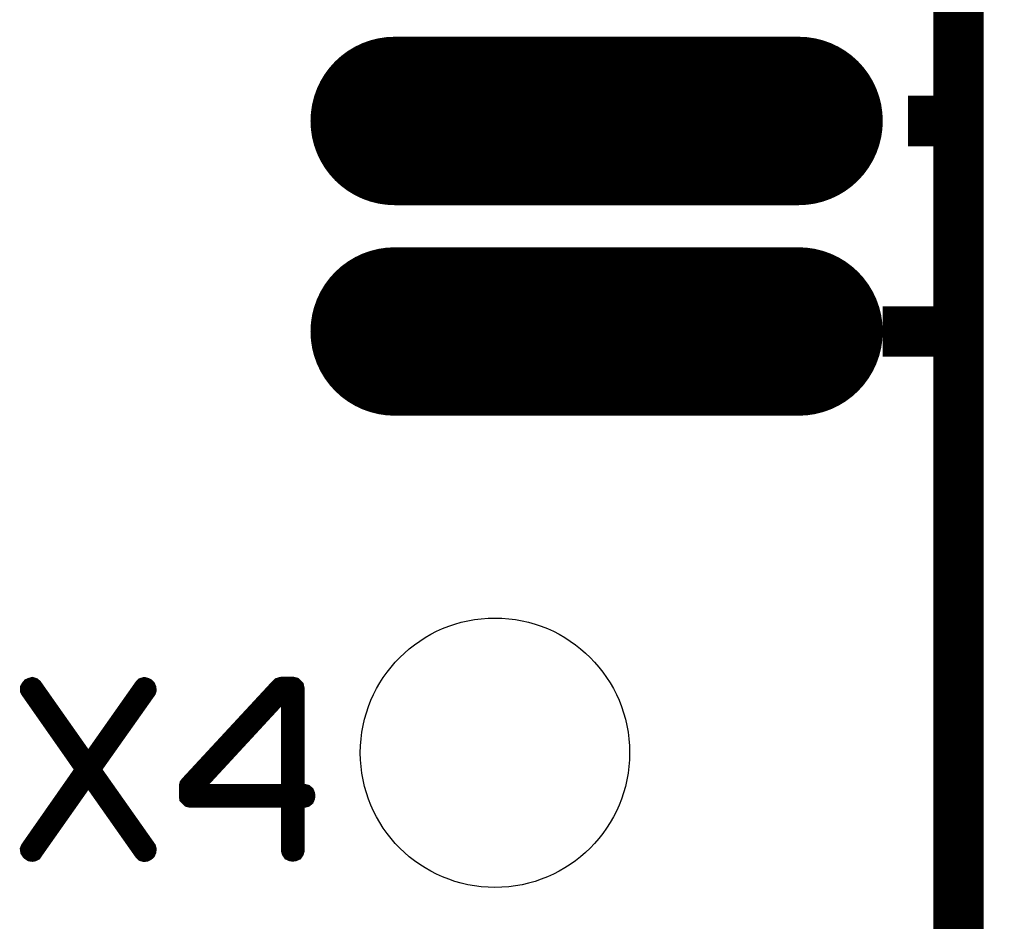
# Model space of a CAD drawing. Extents: x 0 to 131, y 0 to 75.
# Drawn here: x 37 to 43, y 51 to 57 of the extents above; entities that cross this region are included whole.
import ezdxf

# ---------------------------------------------------------------- set-up
doc = ezdxf.new("R2010")
doc.units = 0
doc.layers.get('0').update_dxf_attribs({"linetype": 'CONTINUOUS'})
doc.layers.add('SILKSCREENTOP_G', color=6, linetype='CONTINUOUS')
doc.layers.add('SOLDERMASKTOP_G', color=1, linetype='CONTINUOUS')

# ---------------------------------------------------------------- blocks, each defined once
blk = doc.blocks.new('OBLONG_8')
at = {"const_width": 0.999996}
blk.add_lwpolyline([(1.200024, 0), (-1.200024, 0)], dxfattribs=at)
at = {"const_width": 0.499998}
for points in [[(-1.450022, 0, 1), (-0.950026, 0, 1)], [(0.950026, 0, 1), (1.450022, 0, 1)]]:
    blk.add_lwpolyline(points, format="xyb", close=True, dxfattribs=at)
blk = doc.blocks.new('ROUND_16')
blk.add_circle((0, 0), 0.8)

msp = doc.modelspace()

# ---------------------------------------------------------------- linework, layer by layer
at = {"layer": 'SILKSCREENTOP_G'}
for points, const_width in [([(42.749978, 46.249972), (54.74998, 46.249972), (54.74998, 58.749972), (42.749978, 58.749972), (42.749978, 46.249972)], 0.299974), ([(42.749978, 56.249976), (42.450004, 56.249976), (42.749978, 56.249976)], 0.299974), ([(42.749978, 54.999966), (42.450004, 54.999966), (42.450004, 55.000016), (42.749978, 55.000016), (42.749978, 54.999966)], 0.299974), ([(37.93396, 52.866672), (37.603964, 52.399642), (37.93396, 51.931646), (37.935966, 51.924636), (37.934976, 51.916634), (37.93198, 51.90965), (37.92596, 51.904646), (37.919964, 51.901648), (37.912954, 51.900632), (37.90597, 51.90264), (37.900992, 51.907644), (37.57996, 52.36365), (37.258956, 51.907644), (37.256974, 51.904646), (37.25296, 51.90264), (37.246966, 51.901648), (37.239956, 51.90264), (37.233988, 51.906678), (37.228958, 51.911632), (37.22497, 51.91765), (37.223954, 51.924636), (37.227002, 51.931646), (37.553976, 52.399642), (37.227002, 52.866672), (37.223954, 52.87264), (37.223954, 52.87965), (37.227968, 52.886636), (37.232972, 52.892656), (37.239956, 52.895652), (37.246966, 52.89766), (37.25296, 52.895652), (37.258956, 52.890674), (37.57996, 52.434642), (37.900992, 52.890674), (37.90597, 52.895652), (37.912954, 52.89766), (37.919964, 52.895652), (37.92596, 52.892656), (37.93198, 52.886636), (37.934976, 52.87965), (37.935966, 52.87264), (37.93396, 52.866672)], 0.100076), ([(38.16797, 52.243634), (38.16896, 52.235634), (38.174956, 52.22964), (38.17996, 52.224636), (38.18796, 52.222654), (38.774954, 52.222654), (38.774954, 51.919632), (38.77696, 51.912648), (38.780974, 51.906678), (38.78796, 51.90363), (38.79497, 51.90264), (38.801954, 51.90363), (38.808964, 51.906678), (38.812978, 51.912648), (38.81496, 51.919632), (38.81496, 52.222654), (38.862, 52.222654), (38.87, 52.224636), (38.874954, 52.228648), (38.878002, 52.235634), (38.878968, 52.242644), (38.878002, 52.250644), (38.874954, 52.257656), (38.87, 52.261644), (38.862, 52.263674), (38.81496, 52.263674), (38.81496, 52.87965), (38.812978, 52.887652), (38.807974, 52.892656), (38.80297, 52.89766), (38.79497, 52.89964), (38.727964, 52.89964), (38.723976, 52.898676), (38.718998, 52.896644), (38.71496, 52.895652), (38.711962, 52.892656), (38.172974, 52.31163), (38.169976, 52.307642), (38.16896, 52.30368), (38.16797, 52.296644), (38.16797, 52.243634)], 0.100076), ([(38.208966, 52.287678), (38.735966, 52.857654), (38.774954, 52.857654), (38.774954, 52.263674), (38.208966, 52.263674), (38.208966, 52.287678)], 0.100076)]:
    msp.add_lwpolyline(points, dxfattribs=dict(at, const_width=const_width))

# ---------------------------------------------------------------- block references
at = {"layer": 'SOLDERMASKTOP_G'}
for name, p in [('OBLONG_8', (40.599996, 56.249976)), ('OBLONG_8', (40.599996, 54.999966)), ('ROUND_16', (39.996008, 52.49888))]:
    msp.add_blockref(name, p, dxfattribs=at)

doc.saveas('drawing.dxf')
